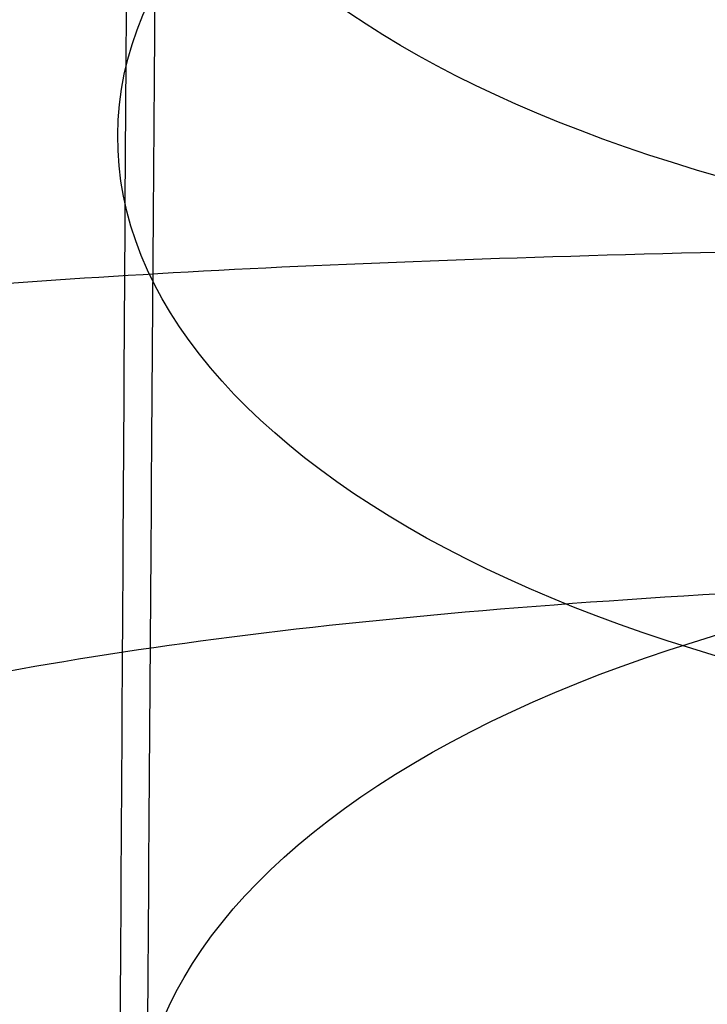
# Model space of a CAD drawing. Units: millimetres. Extents: x 54465 to 55200, y 5810 to 6603.
# Drawn here: x 54532 to 54534, y 5842 to 5844 of the extents above; entities that cross this region are included whole.
import ezdxf

# ---------------------------------------------------------------- set-up
doc = ezdxf.new("R2010")
doc.units = ezdxf.units.MM
doc.layers.add('羚羊休闲椅', color=7, linetype='Continuous', true_color=0x000000)
doc.layers.add('默认值', color=7, linetype='Continuous', true_color=0x000000)

msp = doc.modelspace()

# ---------------------------------------------------------------- linework, layer by layer
at = {"layer": '羚羊休闲椅'}
for points, knots in [([(54528.89700794006, 5842.447587411802, 89.25210562859074), (54528.93082011583, 5846.084712621025, 88.17226301412089), (54529.00655711466, 5853.825613778763, 86.17321739123), (54529.11501700785, 5864.510329829469, 84.21263374085972), (54529.18155207801, 5871.09126993166, 83.17125309891047), (54529.31462221833, 5884.253150136042, 81.08849181501193), (54529.67920348742, 5920.485567159505, 76.43425871310187), (54531.3162602627, 6135.590935736753, 51.50601650197511), (54532.45398823915, 6276.557961487209, 34.09810982610269), (54532.78711470353, 6317.71717091869, 29.09996850158917), (54532.95367793574, 6338.29677563443, 26.60089783933241), (54533.16893563821, 6364.793833344036, 23.45566252153024), (54533.31449853731, 6381.210094195186, 23.52756972381346), (54533.45902041293, 6394.954158785442, 27.62027926393559), (54533.59100786092, 6406.388273597056, 34.41788620614626), (54533.69896747713, 6415.874685112271, 42.60448561469508), (54533.78270706286, 6423.493080763436, 52.13644621573817), (54533.84203441936, 6429.323147982903, 62.97013673543169), (54533.88155043555, 6434.815634057171, 77.01569513427057), (54533.90535937113, 6438.662819130235, 87.23306837343657), (54533.9529772423, 6446.357189276361, 107.6678148517686), (54534.08062040442, 6470.553465856041, 174.0940601264049), (54534.34332941366, 6515.305593781654, 292.996397780522), (54534.66614562483, 6556.793350693548, 403.2257319553642), (54534.76609540169, 6576.350047040562, 454.0500879315534), (54534.80325184685, 6581.913376115582, 471.3615347200253), (54534.82183006942, 6584.695040653089, 480.0172581142613), (54534.85257729293, 6588.150860178861, 493.2783393029218), (54534.87173216314, 6589.018762078332, 501.6738304486493), (54534.87871803243, 6589.212508989536, 505.4639637999522)], [0, 0, 0, 0, 1, 2, 2, 2, 3, 4, 5, 5, 5, 6, 7, 8, 9, 10, 11, 12, 13, 13, 13, 14, 15, 16, 17, 17, 17, 18, 19, 19, 19, 19]), ([(54528.7600987064, 5838.399283795008, 102.7731115354237), (54528.79592177507, 5842.315591250115, 102.0027525231625), (54528.87416103437, 5850.690810310488, 100.453033475151), (54528.98526300908, 5862.214165611865, 98.66146962893349), (54529.05394879317, 5869.278609307976, 97.64926581846638), (54529.19132036135, 5883.4074967002, 95.62485819753219), (54529.57114187159, 5922.087399848031, 90.64466785679683), (54531.20515373573, 6137.134558112964, 66.82355849152401), (54532.33012574184, 6275.635355225651, 49.95906537066205), (54532.6577812906, 6315.568292258162, 45.57606735879377), (54532.82160906499, 6335.534760774415, 43.38456835285965), (54533.03184938662, 6360.808967045011, 41.02619461527271), (54533.16970374958, 6375.387864322383, 41.85767164711846), (54533.30479155497, 6387.278129628474, 45.35335113257246), (54533.42506454152, 6397.069610104641, 50.91620574364801), (54533.51847444805, 6405.352152892248, 57.94920815235844), (54533.58914911215, 6412.12619580751, 66.39256379155677), (54533.64121637146, 6417.392176666641, 76.18647809409603), (54533.67760881291, 6422.532580622801, 89.20113319693871), (54533.69974673543, 6426.16900130194, 98.72605708837816), (54533.74402258047, 6433.441842660217, 117.7759048712571), (54533.86410788471, 6456.517274985237, 180.0163711571598), (54534.12264554729, 6501.058938869874, 298.3585071939127), (54534.47022446759, 6542.546698095834, 408.587840497794), (54534.57869001322, 6562.550980217369, 460.5006953077917), (54534.61949227796, 6568.65777635024, 478.1411497737619), (54534.63989341034, 6571.711174416674, 486.9613770067471), (54534.67398042105, 6575.870298085591, 500.4438450032029), (54534.69743347397, 6577.699253676683, 508.909849537817), (54534.70720064858, 6578.42248366529, 512.7136133089606)], [0, 0, 0, 0, 1, 2, 2, 2, 3, 4, 5, 5, 5, 6, 7, 8, 9, 10, 11, 12, 13, 13, 13, 14, 15, 16, 17, 17, 17, 18, 19, 19, 19, 19]), ([(54528.74163204616, 5836.428830838772, 117.6247744901801), (54528.7786516115, 5840.608542429334, 117.0440832255464), (54528.8583819495, 5849.431905653884, 115.8098206731864), (54528.97138177617, 5861.423496838725, 114.1871696861707), (54529.04167083016, 5868.771436389577, 113.2180899868815), (54529.18224893814, 5883.467315491281, 111.2799305883031), (54529.57371827945, 5923.676225362152, 106.141578144895), (54531.20244550336, 6138.746078043559, 83.21873377546964), (54532.31413179108, 6274.790230690918, 66.4011316449732), (54532.6362740794, 6313.418644384739, 62.2952916220077), (54532.79734522356, 6332.73285123165, 60.24237161052493), (54533.00263708409, 6356.66443361054, 58.28801210870076), (54533.13318464791, 6369.360011322754, 59.40690637044978), (54533.25950304109, 6379.742491267507, 62.17222609774515), (54533.3686565083, 6388.17805851079, 66.77177441392527), (54533.44770929426, 6395.032898118588, 73.39335444232846), (54533.50503970146, 6400.532197298391, 81.41511668440924), (54533.54902603246, 6404.9011432577, 90.2152116416222), (54533.58209204843, 6409.586903880501, 102.0370163403408), (54533.60271996677, 6413.004741386949, 110.7957339341331), (54533.64397580348, 6419.840416399845, 128.3131691217176), (54533.75924675978, 6442.111423986022, 186.1305614523502), (54534.01516540194, 6486.425617408203, 303.8661488996103), (54534.3826408452, 6527.91338159288, 414.0954803371471), (54534.49802495948, 6547.999821884984, 466.6391365041039), (54534.54212674333, 6554.494476956727, 484.4519602936838), (54534.56417763526, 6557.741804492598, 493.3583721884737), (54534.60148428244, 6562.462177027184, 506.9416938311042), (54534.62884028651, 6565.077099640121, 515.4455983414953), (54534.64094053532, 6566.218977254341, 519.2725931040457)], [0, 0, 0, 0, 1, 2, 2, 2, 3, 4, 5, 5, 5, 6, 7, 8, 9, 10, 11, 12, 13, 13, 13, 14, 15, 16, 17, 17, 17, 18, 19, 19, 19, 19]), ([(54528.73635181246, 5836.949819141717, 133.7628316550014), (54528.77363948898, 5841.275618758184, 133.3391082232005), (54528.85385831584, 5850.296350305625, 132.4046409374284), (54528.96794481148, 5862.425056568939, 130.9921974404682), (54529.03910015684, 5869.858830901284, 130.0904977974792), (54529.1814108475, 5884.726379565971, 128.2870985115012), (54529.57892900896, 5925.416846500839, 123.1164767834739), (54531.19880738037, 6140.524904062006, 100.6196468728687), (54532.29669622121, 6273.955485845781, 83.76010804608373), (54532.61325135937, 6311.205089972963, 79.70823080447532), (54532.77152892846, 6329.829892036556, 77.68229218367111), (54532.97188942549, 6352.346652781385, 75.81936102795476), (54533.09460791441, 6363.122770852858, 76.79902676916507), (54533.2102658135, 6372.09937297985, 78.75997920226888), (54533.30641082957, 6379.285555154296, 82.52915346654842), (54533.37059066953, 6384.69041336814, 88.93348470128574), (54533.41465052247, 6388.840785336284, 96.73570819192389), (54533.45043557754, 6392.263508773652, 104.698559223906), (54533.47997417635, 6396.470656721901, 115.3595541465294), (54533.49896355647, 6399.658171612826, 123.3394941349349), (54533.53694231671, 6406.033201394674, 139.2993741117459), (54533.64666048282, 6427.454788292772, 192.4146742821175), (54533.8998972574, 6471.516322486002, 309.4776605944184), (54534.28147686333, 6513.004089645909, 419.7069909121486), (54534.40187541494, 6532.963894654646, 472.4569690294488), (54534.44876642651, 6539.788239905716, 490.2399633042547), (54534.47221193228, 6543.20041253125, 499.1314604416577), (54534.51244881175, 6548.446979155674, 512.6184573245419), (54534.54315177489, 6551.787832280733, 520.9799200709128), (54534.55706336438, 6553.294291406906, 524.7458830718028)], [0, 0, 0, 0, 1, 2, 2, 2, 3, 4, 5, 5, 5, 6, 7, 8, 9, 10, 11, 12, 13, 13, 13, 14, 15, 16, 17, 17, 17, 18, 19, 19, 19, 19]), ([(54528.74574043279, 5839.946463881076, 151.19983949491), (54528.78245547702, 5844.234703554765, 151.0097302422218), (54528.8621907821, 5853.213414037078, 150.4979000116726), (54528.97637848489, 5865.26633840971, 149.3731335453847), (54529.04754592686, 5872.62879197372, 148.5700880569578), (54529.18988081076, 5887.353699101737, 146.963997080104), (54529.58713930307, 5927.491444379325, 141.8265170841334), (54531.19398535384, 6142.585850515401, 119.2037492125027), (54532.27738862718, 6273.033026954563, 102.6693483272174), (54532.58805446277, 6308.808140188436, 98.63983517766304), (54532.74338738059, 6326.695696805371, 96.62507860288586), (54532.93853531565, 6347.746572546389, 94.71440909987571), (54533.05184998931, 6356.511991865387, 95.30819568998281), (54533.15290390664, 6363.828335077893, 96.46503302970204), (54533.23220286172, 6369.592139521881, 99.33761328123974), (54533.28025264865, 6373.699942535328, 105.0786286068022), (54533.31115761692, 6376.791636009393, 112.3013471684285), (54533.33902211608, 6379.507111835237, 119.6190371281577), (54533.3646379564, 6383.287828969373, 129.303913288933), (54533.38147237521, 6386.226090436264, 136.5337308967814), (54533.4151412128, 6392.102613370045, 150.9933661124782), (54533.51469087705, 6412.238882436195, 199.0116727635578), (54533.76339095779, 6456.010749303397, 315.3135975520635), (54534.15421069101, 6497.490678022274, 425.5458780766095), (54534.27831759641, 6517.31785652473, 478.1836644119614), (54534.32753013492, 6524.535015025223, 495.7245547223841), (54534.35213640417, 6528.143594275469, 504.4949998775955), (54534.39492848556, 6534.012537400594, 517.6468887593916), (54534.42847983627, 6538.177953657208, 525.5685172658925), (54534.44384537484, 6540.083006038943, 529.1087020458087)], [0, 0, 0, 0, 1, 2, 2, 2, 3, 4, 5, 5, 5, 6, 7, 8, 9, 10, 11, 12, 13, 13, 13, 14, 15, 16, 17, 17, 17, 18, 19, 19, 19, 19]), ([(54537.75983670965, 5846.607796928081, 188.5531518026429), (54536.37598419159, 5846.604502430458, 188.5263158140585), (54534.08242077273, 5846.599520048988, 188.4799279618189), (54532.19740425574, 5846.47464378337, 188.2369735501639), (54531.15650392415, 5846.229954903662, 187.8097203178205), (54530.57065090162, 5845.912873290928, 187.3354958069439), (54530.14088589024, 5845.40105570588, 186.6701469743388), (54529.92968070378, 5844.846975532194, 186.0511467202942), (54529.83571585261, 5844.495957215575, 185.6857834640721)], [0, 0, 0, 0, 0.25, 0.5, 0.625, 0.75, 0.875, 1, 1, 1, 1]), ([(54537.7440969835, 5844.039849361201, 187.1456717704433), (54536.35945744086, 5844.037435795937, 187.1260152479027), (54534.06471343734, 5844.033767655883, 187.0919176293968), (54532.18643821095, 5843.970550433624, 186.8966046987508), (54531.1602011408, 5843.847879713473, 186.5493021253545), (54530.59291915677, 5843.682274337496, 186.1777659262302), (54530.19223725436, 5843.405512760973, 185.6796373033915), (54530.00888693801, 5843.031810824924, 185.210265456216), (54529.92961399385, 5842.734711337053, 184.9072626956736)], [0, 0, 0, 0, 0.25, 0.5, 0.625, 0.75, 0.875, 1, 1, 1, 1]), ([(54529.64902794313, 5841.347203766391, 81.67892657067267), (54529.75905440888, 5841.601727515167, 81.14221842849057), (54530.00573670994, 5842.045640113634, 80.2039504160883), (54530.4902633671, 5842.541661833729, 79.15061671840152), (54531.12390832672, 5842.89339389587, 78.39997484666203), (54532.21374613862, 5843.204060460974, 77.73420612564688), (54534.12191464422, 5843.359457120692, 77.40184231439989), (54536.41284484904, 5843.359448418186, 77.40177083622308), (54537.79494198749, 5843.359397464234, 77.4013523252058)], [0, 0, 0, 0, 0.125, 0.25, 0.375, 0.5, 0.75, 1, 1, 1, 1])]:
    msp.add_open_spline(points, degree=3, knots=knots, dxfattribs=at)
at = {"layer": '默认值', "extrusion": (-0.006438448134247985, -0.8911485263498851, 0.4536660119185155)}
msp.add_circle((54491.24417102917, 2896.417768092932, -5526.397225174765), 2.50653679291312, dxfattribs=at)
at = {"layer": '默认值', "extrusion": (0.005251287917946312, 0.8675037848282506, 0.4974028621588974)}
msp.add_circle((-54498.45925876284, -2910.395172548689, 5448.412198756983), 2.506213321588601, dxfattribs=at)
at = {"layer": '默认值', "extrusion": (-0.005893149136944584, -0.867718925174597, 0.4970202588296495)}
msp.add_circle((54493.94227189862, 3153.356313241823, -5353.092765986016), 2.506196742019522, dxfattribs=at)
at = {"layer": '默认值'}
msp.add_open_spline([(54534.39179719055, 6143.101718823316, 166.4552615659959), (54534.42496966144, 6148.145380862908, 165.8872584730763), (54534.49173333473, 6158.231780889991, 164.7410533884896), (54534.62475382998, 6178.084624283941, 162.44721852106), (54534.84441741625, 6210.29584084108, 158.6415935179279), (54535.08653135969, 6244.732418115223, 154.4272595099824), (54535.31576584189, 6276.221987575876, 150.476710773363), (54535.46241853701, 6295.829264604734, 147.986712943667), (54535.58203110718, 6311.200035866268, 146.0257749393216), (54535.67148923863, 6321.983404663018, 144.6495374239219), (54535.7317834106, 6328.686101055508, 143.7922135178147), (54535.77779306201, 6333.173188905468, 143.216423861103), (54535.81154739546, 6335.85391997242, 142.8703125994186), (54535.83875179908, 6337.385642019541, 142.6699586514732), (54535.86413358276, 6338.306052359179, 142.5466420770658), (54535.88469256847, 6338.971980688679, 142.4570757007238), (54535.90677082955, 6339.532406654916, 142.3815331101426), (54535.93402964815, 6340.027113266338, 142.3150859313511), (54535.96988592723, 6340.463426247854, 142.2572011482896), (54536.02298923062, 6340.879327670382, 142.2035792919696), (54536.1142920788, 6341.343111541269, 142.1468729690097), (54536.27398063843, 6341.797822895021, 142.0986128845051), (54536.38724426623, 6342.035945046847, 142.0784580275613), (54536.45003873378, 6342.15700577442, 142.0701786376031), (54536.45798336074, 6342.17514100189, 142.0702032458319), (54536.41065893874, 6342.071749811746, 142.0723472014335), (54536.21276399574, 6341.619163407068, 142.0752616152876), (54536.21403811954, 6340.590881642296, 141.9954954362307), (54536.52996766642, 6339.892946493389, 141.8726126420304), (54536.94389004659, 6339.419292904038, 141.6916509424902), (54537.1394921501, 6339.334714389876, 141.6768638467247), (54537.06520769955, 6339.254519774884, 141.4500312212555), (54536.2251279863, 6340.305530371537, 143.0980113381577), (54536.95512204865, 6340.79952085375, 144.1403816249561), (54536.58772112979, 6340.572522170526, 143.6194595940637), (54536.47692582236, 6340.500042070782, 143.3177406231291), (54536.39278731433, 6340.404360473614, 142.996800041495), (54536.37811572715, 6340.354036180872, 142.8028015743438), (54536.37823572783, 6340.314953006835, 142.657750168233), (54536.38371511477, 6340.307521675151, 142.6281019641033), (54536.34716174426, 6340.384395012585, 142.922316943604), (54536.30310723276, 6340.486774820154, 143.3172573708187), (54536.26577290913, 6340.600073370638, 143.7556080194798), (54536.22910100292, 6340.751272158946, 144.3415466143549), (54536.19935231687, 6340.961013933274, 145.1586353290294), (54536.17735192098, 6341.231902234566, 146.2281991298424), (54536.16439463237, 6341.535094124052, 147.4465700927004), (54536.1555789419, 6341.997839753171, 149.3484591891698), (54536.15659794216, 6342.487962954368, 151.4414793154039), (54536.15770270479, 6342.993905949848, 153.7351125602723), (54536.15880752081, 6343.470718439088, 155.7622613455862), (54536.16028878024, 6344.090833998838, 158.0952954371308), (54536.16236810955, 6344.939384073393, 160.9170094872545), (54536.16521917353, 6346.086552772859, 164.3500146422564), (54536.16903359686, 6347.604303418778, 168.5319777901402), (54536.17398397572, 6349.568945182989, 173.5913396111232), (54536.17897991418, 6351.505580504449, 178.3865804030402), (54536.18453910621, 6353.578726142863, 183.4786135180325), (54536.19126156394, 6355.995898007146, 189.3962454865775), (54536.20089491367, 6359.26690483282, 197.4458549172403), (54536.21331425266, 6363.214455821759, 207.2971788910472), (54536.22823436352, 6367.647934549181, 218.5754928091178), (54536.24583357368, 6372.541678600843, 231.3277892827863), (54536.26622290859, 6377.853604033528, 245.474860461163), (54536.29494731627, 6384.85473270935, 264.3398202482501), (54536.32787528079, 6392.192149474433, 284.2541715770147), (54536.36537256952, 6399.794604093401, 304.8100599764697), (54536.3997094103, 6406.260093446255, 322.1702100710423), (54536.43741154902, 6412.812727666965, 339.5525006756145), (54536.49123023564, 6421.540809457754, 362.3931793715465), (54536.56194935404, 6432.256935530846, 389.9563186947372), (54536.63349978707, 6442.801682745183, 416.5677485847355), (54536.68600600163, 6450.781800102955, 436.4645749502192), (54536.72067868803, 6456.283010061239, 450.0766888076191), (54536.75211496522, 6461.480471012493, 462.7427488176116), (54536.7806764322, 6466.404476007317, 474.4552445893268), (54536.80649128005, 6471.041675118291, 485.0979775870964), (54536.82975353744, 6475.38615542277, 494.5812060977848), (54536.84782762424, 6478.883685545503, 501.711231057199), (54536.86147691568, 6481.589494580265, 506.8311097148676), (54536.87370105094, 6484.046908355478, 511.2232752276711), (54536.8879901039, 6486.970067206128, 516.0270539532095), (54536.90451667793, 6490.405225546663, 520.9923750924909), (54536.92016017167, 6493.67028673489, 525.1103057933549), (54536.93532241849, 6496.803541778454, 528.541194897168), (54536.95032329935, 6499.824214913486, 531.4256784961663), (54536.96538660945, 6502.727351424084, 533.9037208945034), (54536.98071329649, 6505.525063878678, 536.1081483996506), (54536.99643635928, 6508.28210790342, 538.0777238691505), (54537.0124123679, 6511.00458410293, 539.8186630718496), (54537.02858568049, 6513.716706652749, 541.3501960773601), (54537.04496647854, 6516.45414725797, 542.6983194485462), (54537.06714811271, 6520.182965187489, 544.2764458653977), (54537.09498400734, 6525.032291644702, 545.8750260007125), (54537.13166411623, 6531.125823354061, 547.1655451567387), (54537.17461021939, 6537.480831106552, 547.79092745478), (54537.22812943992, 6544.092747578154, 547.7193632246809), (54537.28759902391, 6550.900644577164, 546.8829113017096), (54537.33478187691, 6556.617574315542, 545.4906930919692), (54537.36760488546, 6561.181339520342, 543.9337529625648), (54537.38885999743, 6564.599253904554, 542.5296044379486), (54537.40716749962, 6567.967285445018, 540.9219876016955), (54537.42314126698, 6571.278997756104, 539.1214398251096), (54537.43710546687, 6574.471060366775, 537.1679749579808), (54537.44957282683, 6577.50950519168, 535.0902872934147), (54537.46103302662, 6580.369383532256, 532.9104137564109), (54537.47214476793, 6583.039637929766, 530.630932520803), (54537.48298737642, 6585.485434791073, 528.279557440303), (54537.49328402808, 6587.713595556776, 525.8675850775529), (54537.50290637938, 6589.740420238816, 523.3971358361218), (54537.51178628593, 6591.599041697466, 520.84300293297), (54537.51968807387, 6593.287651614111, 518.2256940008141), (54537.52649889093, 6594.831133607962, 515.5308295749983), (54537.53200788456, 6596.230105756642, 512.7807867264554), (54537.53620782452, 6597.492000246557, 509.918002616431), (54537.53895026058, 6598.589333311178, 506.9653383630937), (54537.5402149675, 6599.526866303742, 503.8769039923096), (54537.53993210814, 6600.297284273373, 500.6338073139173), (54537.5383596981, 6600.789755468548, 497.8066201366755), (54537.53627415079, 6601.097265969893, 495.4408376296453), (54537.53352985054, 6601.349263313858, 492.9173993733975), (54537.52893217798, 6601.507399011451, 489.5317114558594), (54537.52182297525, 6601.379648638715, 485.0839399522499), (54537.51303950809, 6600.863091300642, 480.0275258522411), (54537.50265260103, 6599.887128075316, 474.2392588134713), (54537.4907598449, 6598.397432128409, 467.6206452195425), (54537.4773342066, 6596.313986812137, 459.9840013207862), (54537.46238333495, 6593.608537890457, 451.2716841397785), (54537.44542344222, 6590.307300555502, 441.4300115346929), (54537.42628229471, 6586.467774704399, 430.5400421624289), (54537.40466641718, 6582.135388969587, 418.6320185149315), (54537.38023823215, 6577.339086230855, 405.6923074716463), (54537.32311456391, 6566.561500031029, 376.9017603175596), (54537.24339394249, 6553.124293958144, 341.101104199062), (54537.14770297235, 6536.919794277852, 297.9537676440135), (54537.06490542364, 6522.373949666568, 259.2374126079708), (54536.98123136834, 6506.842013410384, 217.8420932515908), (54536.91358186516, 6493.693451084082, 182.6307918000632), (54536.8564462104, 6482.250246447089, 151.8041576674857), (54536.80947322171, 6472.651348733774, 125.827461701467), (54536.76516005566, 6463.619255524147, 101.3731242912066), (54536.73293225314, 6457.256324558146, 84.22961984745783), (54536.71103421292, 6453.099422135567, 73.1067409062409), (54536.69101751981, 6449.540288181539, 63.69366566022367), (54536.67242357349, 6446.504058576865, 55.89521472628007), (54536.65460527423, 6443.863904217955, 49.48721821913569), (54536.63678798471, 6441.472111960775, 44.1919506118942), (54536.61798800441, 6439.151943944295, 39.67925583584427), (54536.59756644101, 6436.770220893631, 35.71269554619471), (54536.57529648169, 6434.220842369929, 32.03749419567625), (54536.55098842058, 6431.455184907314, 28.51269175716277), (54536.52421475117, 6428.440316339249, 25.11886301922512), (54536.49520257393, 6425.209487601097, 21.91862437849438), (54536.46425275934, 6421.805746759474, 18.97476494076216), (54536.43130170094, 6418.230457097827, 16.31165555132376), (54536.39627512209, 6414.487580818149, 13.96943981725809), (54536.35919003521, 6410.585211595119, 11.99692933165702), (54536.32085205206, 6406.543796839031, 10.39645142703492), (54536.28146960963, 6402.326612614244, 9.136950422180382), (54536.24115259096, 6397.884173284894, 8.19274002446686), (54536.20020640409, 6393.18562313821, 7.545381902969527), (54536.16655017975, 6389.121156606736, 7.241983502442217), (54536.13962421675, 6385.72081721187, 7.118754994010256), (54536.1108118898, 6381.962237439941, 7.076809320841548), (54536.07173655096, 6376.608013996933, 7.234100415115273), (54536.03051546305, 6370.69942027328, 7.648371661613636), (54535.99271135464, 6365.184952546882, 8.135985207652801), (54535.94531133486, 6358.205095287413, 8.826475967250111), (54535.87429628476, 6347.653251451159, 9.99631747625733), (54535.7719922409, 6332.399851998623, 11.81265838079214), (54535.6712366888, 6317.392622303696, 13.6604006097124), (54535.55226572229, 6299.698149792279, 15.85892144484767), (54535.3963294456, 6276.504559490815, 18.75457814424027), (54535.19645871987, 6246.721506656671, 22.46073952879851), (54534.97677396351, 6213.864469072145, 26.49805361837555), (54534.76359998109, 6181.835833553216, 30.3655435727151), (54534.54627981541, 6148.998744637656, 34.23868776338501), (54534.32862104194, 6115.856392370893, 38.02091198565484), (54534.11373551171, 6082.919185691216, 41.65610489172236), (54533.90490906649, 6050.823324120196, 45.11084506985591), (54533.67568659032, 6015.625447599718, 48.82920661423298), (54533.45486502934, 5981.921437982625, 52.33726392865129), (54533.25514732397, 5952.02797614937, 55.4538244952804), (54533.11121001883, 5931.171406193929, 57.67588822156586), (54532.99822647554, 5915.415229652608, 59.41264288187501), (54532.90312846468, 5902.719123926973, 60.88275524900699), (54532.82252268546, 5892.486118698301, 62.15559072973406), (54532.75372717034, 5884.216040122681, 63.29154672854357), (54532.69451057834, 5877.459319162189, 64.34508132359338), (54532.64273036723, 5871.734722386658, 65.3692252254847), (54532.59728574462, 5866.747644467989, 66.3884996969504), (54532.55668469805, 5862.310033025235, 67.44129528039657), (54532.52060365511, 5858.339685146721, 68.5423512381525), (54532.48836884335, 5854.722349896148, 69.71478701917201), (54532.45940050747, 5851.350252424498, 70.98490435450042), (54532.43338015498, 5848.142885199721, 72.36950810518896), (54532.41016464687, 5845.050403751528, 73.86484308215205), (54532.38906060594, 5842.042994895102, 75.49826435838496), (54532.36967623173, 5839.124574870436, 77.28498979071317), (54532.35174497943, 5836.31966477643, 79.2255510830153), (54532.33480512296, 5833.623491748835, 81.33754685863374), (54532.31847164757, 5831.037823667362, 83.63578156976116), (54532.30229034626, 5828.566767765809, 86.13637395405453), (54532.28624619407, 5826.214739950211, 88.85310356467745), (54532.27077608036, 5824.008091342492, 91.76550864924813), (54532.25601469308, 5821.939569495623, 94.89299162528322), (54532.24219398396, 5820.014160507525, 98.24743343089172), (54532.22958623913, 5818.242837645161, 101.8342162599944), (54532.21856932198, 5816.649345305456, 105.6169764681385), (54532.20924514747, 5815.229867772265, 109.6219371752153), (54532.20159872297, 5814.022402158032, 113.85036351278), (54532.1956945081, 5813.071622228354, 118.2797109305739), (54532.1915789852, 5812.421799472466, 122.8898221234589), (54532.18930689395, 5812.118868524503, 127.6391886302503), (54532.18889755924, 5812.201577549448, 132.5189765921868), (54532.19038494337, 5812.715548294041, 137.4677179432448), (54532.19365350591, 5813.631245651753, 142.4231384517067), (54532.19862054654, 5814.915139000489, 147.3582402070695), (54532.20521459095, 5816.538069187068, 152.2044638142332), (54532.21337406832, 5818.471509368727, 156.8949905221966), (54532.22291164531, 5820.658995352875, 161.3151805410793), (54532.23383132942, 5823.088985141614, 165.4435613191804), (54532.24613893127, 5825.745791532407, 169.2428236929897), (54532.25971839683, 5828.581839277337, 172.7039534502194), (54532.27436787057, 5831.535686496371, 175.8136148621341), (54532.2901071076, 5834.592366344558, 178.6143592895415), (54532.3069595068, 5837.733712857277, 181.1310356203013), (54532.32488294301, 5840.928986260435, 183.3761583018118), (54532.34381936933, 5844.139435283304, 185.3619135811512), (54532.36370045211, 5847.375495073472, 187.0997892627258), (54532.38448957624, 5850.662401177554, 188.6072629382143), (54532.40606802019, 5854.010492572819, 189.8968008606159), (54532.42830782066, 5857.431299843321, 190.9870991538234), (54532.45142069751, 5860.982824438846, 191.9087402141396), (54532.47525070618, 5864.683041758499, 192.6798181127745), (54532.50023197605, 5868.565311266892, 193.3050640650896), (54532.52733195965, 5872.652388964312, 193.7674148913313), (54532.55751175572, 5876.98919634932, 194.0594664894721), (54532.59196795502, 5881.645425846112, 194.1699956080936), (54532.63155471488, 5886.641664929917, 194.0845440674186), (54532.67720734068, 5892.013432484197, 193.794180869525), (54532.73175087608, 5898.014240412291, 193.266358943465), (54532.79554945604, 5905.056121449437, 192.490136733902), (54532.87568198887, 5914.317460684076, 191.3801403976771), (54532.96915491268, 5925.899639753638, 189.973944919394), (54533.07841755012, 5940.426966139802, 188.258628806152), (54533.20177353427, 5957.884961026015, 186.2766225772921), (54533.34175905599, 5978.874111263493, 184.0033721491212), (54533.48716291225, 6001.406789604204, 181.6229790613425), (54533.64042556794, 6025.508885039113, 179.096273216768), (54533.80571287651, 6051.67058137631, 176.3532158485414), (54533.99107924496, 6080.984114425371, 173.2534147651222), (54534.15674459081, 6106.943787700361, 170.4590761896268), (54534.29113817777, 6127.731041508414, 168.1757173840615), (54534.35862471967, 6138.058056783723, 167.0232646589155), (54534.39179719055, 6143.101718823316, 166.4552615659959)], degree=3, knots=[0, 0, 0, 0, 15.22405638530761, 30.44811277061523, 59.96546733503864, 112.5192762593354, 134.5274517000801, 155.1752773238455, 171.8129759089472, 181.0034466228628, 187.7825308217353, 192.0830987496192, 194.5609720826988, 195.8719856234578, 196.6555428101657, 197.2989560028468, 197.840990522125, 198.2840328561313, 198.6355868484636, 198.9131342368927, 199.1311642764437, 199.3001706985255, 199.366048501473, 199.4222584145997, 199.4680709543613, 199.503671419099, 199.5298498265866, 199.5492318862803, 199.5650201929361, 199.5788963177602, 199.5911936052987, 199.6012133994223, 199.6087527676443, 199.6180133055166, 199.6336865254668, 199.658742583605, 199.6965275886441, 199.7505483921782, 199.8257366663913, 199.9282313268523, 200.2309547513107, 200.6918946203703, 200.9921289710703, 201.4362695053519, 202.3140384032758, 203.3973695675191, 204.6552075280376, 206.0476493006438, 209.2191429433698, 211.1123032306764, 213.0693327815066, 215.3846969685934, 218.2454119399346, 221.7797129636064, 226.143460474839, 231.4917223325355, 237.9470887163693, 241.6168984905099, 247.9188125601557, 257.084106849665, 267.596547696199, 279.6970525480979, 293.3438862333544, 308.4945284976076, 324.9007546838718, 353.548752788854, 371.9766963525674, 390.4546933749363, 408.9555522719577, 427.5195113424601, 463.599139903948, 497.4034503107313, 513.1230154251567, 527.718133097907, 541.3313332985625, 554.0656291308733, 565.6917931442979, 576.0379222488519, 585.2125925554653, 589.3991856191296, 593.2810829534384, 600.2126774648075, 606.1083454904086, 611.2248908438503, 615.7756231791184, 619.8485374982167, 623.5891230883437, 627.1026183214653, 630.4334019380783, 633.6200324204784, 636.66400063956, 639.6444887356914, 642.6373984984652, 648.6313616177393, 654.7454161087107, 661.0264575432149, 667.5236398131558, 674.2994265703236, 681.3263838429176, 684.9435816708831, 688.5857976086995, 692.2748530918923, 696.0262396791826, 699.7595478438848, 703.3945719387139, 706.9446686076917, 710.4207579150726, 713.772673057002, 716.9821272910317, 720.1129089515073, 723.2236483070014, 726.2935223236658, 729.3400547922934, 732.3811869052065, 735.4417548238873, 738.5501793225437, 741.6966181628565, 744.9507226443264, 748.3886745738184, 750.1721324880768, 752.0096619537824, 755.8709203194308, 760.1726435112832, 765.1470042890519, 770.9191220185871, 777.5749495177657, 785.3505855507428, 794.4734967729717, 804.823605964204, 816.3494383490854, 828.996898054337, 842.7104437472569, 857.6241744996028, 920.9521330211621, 957.0994473049229, 995.4948481537299, 1044.649912268575, 1089.379820890031, 1107.920522236047, 1143.011474962871, 1172.232112955407, 1185.872177300703, 1197.730277123762, 1207.743558595846, 1215.971088751551, 1222.749068195269, 1228.417406300478, 1233.321770503101, 1237.813778673832, 1242.179626813775, 1246.613093095237, 1251.141766022155, 1255.67597715477, 1260.128714844876, 1264.531051793914, 1268.917394618155, 1273.236654103448, 1277.495957567147, 1281.815980797268, 1286.316297388383, 1291.001759733381, 1295.925038561649, 1298.491278640191, 1301.164944013705, 1307.144699389161, 1314.499833674697, 1318.891936041406, 1323.7335990729, 1335.536994198238, 1350.727734182124, 1369.798147414003, 1380.894788849829, 1404.211031375673, 1439.930150974355, 1470.916006480825, 1503.539814795247, 1536.695495656988, 1570.125893770463, 1603.614021457703, 1636.105501813862, 1666.969342991847, 1709.794883803308, 1737.767028486372, 1757.137306891497, 1772.722818071685, 1785.299433184673, 1795.492492297381, 1803.655329248891, 1810.31953807524, 1816.011033253511, 1821.065534650081, 1825.595680517377, 1829.653409243445, 1833.396665388785, 1836.968072242888, 1840.420564815229, 1843.838555729164, 1847.243751463157, 1850.644697404913, 1854.052173391585, 1857.436243048767, 1860.854245111751, 1864.367130746954, 1867.947105559561, 1871.56102124367, 1875.266467397832, 1879.12617495136, 1883.108570608957, 1887.176177954107, 1891.384225116758, 1895.775001171473, 1900.283336319277, 1904.901936621096, 1909.629807342645, 1914.473005752066, 1919.441196332371, 1924.447694122598, 1929.508317352162, 1934.636538543826, 1939.713485911754, 1944.622134470558, 1949.374119825531, 1954.001120177044, 1958.458415820778, 1962.708996193806, 1966.81969220622, 1970.845180780986, 1974.732994970153, 1978.484599274371, 1982.13232822521, 1985.72099613438, 1989.295048425629, 1992.852313942095, 1996.477243267994, 2000.255470151412, 2004.182955891016, 2008.25347688202, 2012.56150530795, 2017.21403891439, 2022.207016824522, 2027.519144209397, 2033.344374219469, 2040.258523441856, 2048.778496380951, 2061.320612665685, 2075.272447011484, 2092.671111824013, 2114.010454775649, 2138.628191010988, 2160.643764549811, 2186.717447397618, 2217.522779195266, 2249.092928730294, 2265.037626482905, 2280.261682868212, 2280.261682868212, 2280.261682868212, 2280.261682868212], dxfattribs=at)

doc.saveas('drawing.dxf')
